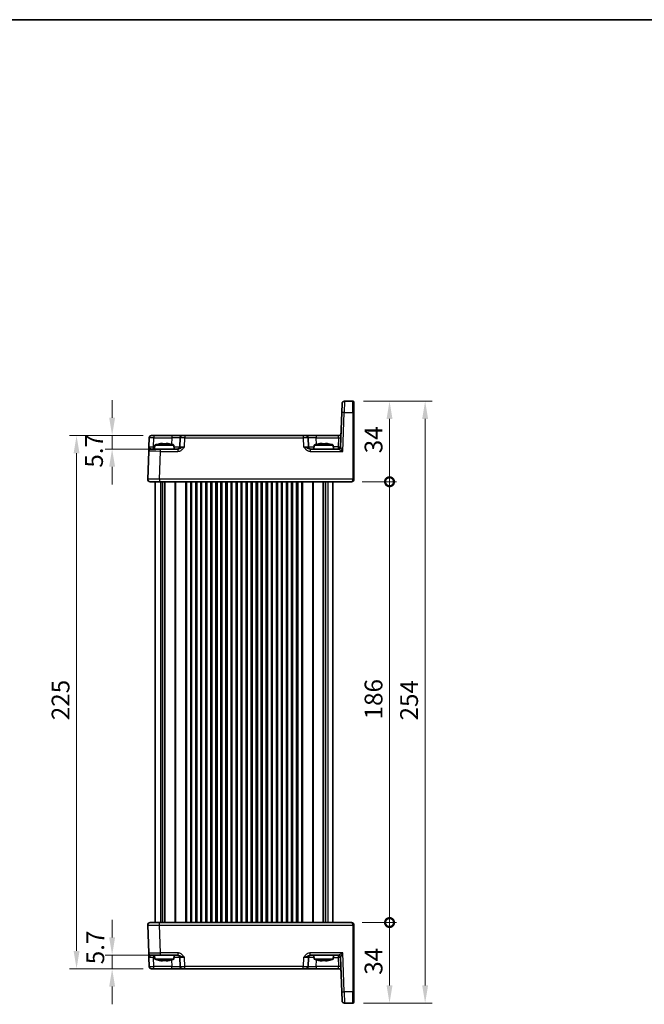
# Model space of a CAD drawing. Units: millimetres. Extents: x 36 to 4367, y 20 to 863.
# Drawn here: x 1646 to 1909, y 448 to 863 of the extents above; entities that cross this region are included whole.
import ezdxf

# ---------------------------------------------------------------- set-up
doc = ezdxf.new("R2010")
doc.units = ezdxf.units.MM
doc.header["$LTSCALE"] = 2.5
doc.layers.get('Defpoints').update_dxf_attribs({"lineweight": 25})
for name, color, linetype, lineweight in [('Border (ISO)', 7, 'Continuous', 35), ('Dimension (ISO)', 7, 'Continuous', 18), ('Dimension (ISO) @ 1', 7, 'Continuous', 18), ('Visible (ISO)', 7, 'Continuous', 35), ('Visible Narrow (ISO)', 7, 'Continuous', 25)]:
    doc.layers.add(name, color=color, linetype=linetype, lineweight=lineweight)
doc.styles.add('Note Text (TK)', font='txt')
doc.dimstyles.new('Default - Method 1b (TK)', dxfattribs={"dimscale": 2.5, "dimtxt": 2.5, "dimasz": 2.5, "dimexe": 1, "dimexo": 1.5, "dimgap": 1, "dimtad": 1, "dimtoh": 1, "dimrnd": 1e-08, "dimdsep": 46, "dimtxsty": 'Note Text (TK)', "dimcen": 0.09, "dimdle": 5, "dimclrd": 100, "dimclre": 100, "dimclrt": 7, "dimadec": 1, "dimazin": 1, "dimtfac": 1, "dimtmove": 0, "dimatfit": 3, "dimfxl": 1, "dimtolj": 1, "dimlwd": -1, "dimlwe": -1, "dimarcsym": 0})

# ---------------------------------------------------------------- blocks, each defined once
blk = doc.blocks.new('図面枠 tk図枠')
at = {"layer": 'Border (ISO)'}
blk.add_line((14.5, 289), (405.5, 289), dxfattribs=at)
blk = doc.blocks.new('*D33')
at = {"layer": 'Defpoints', "color": 0}
for p in [(1702.17, 687.52), (1684.56, 681.82), (1704.97, 681.82)]:
    blk.add_point(p, dxfattribs=at)
at = {"layer": 'Dimension (ISO)', "color": 100}
for p, q in [((1684.56, 695.02), (1684.56, 702.52)), ((1697.67, 687.52), (1681.56, 687.52)), ((1684.56, 687.52), (1684.56, 681.82)), ((1700.47, 681.82), (1681.56, 681.82)), ((1684.56, 674.32), (1684.56, 666.82))]:
    blk.add_line(p, q, dxfattribs=at)
for points in [[(1683.31, 695.02), (1685.81, 695.02), (1684.56, 687.52)], [(1683.31, 674.32), (1685.81, 674.32), (1684.56, 681.82)]]:
    blk.add_solid(points, dxfattribs=at)
at = {"layer": 'Dimension (ISO)', "color": 7, "insert": (1676.93, 673.97), "char_height": 7.5, "attachment_point": 4, "rotation": 90, "style": 'Note Text (TK)'}
blk.add_mtext('\\A1;5.7', dxfattribs=at)
blk = doc.blocks.new('*D34')
at = {"layer": 'Defpoints', "color": 0}
for p in [(1684.56, 468.22), (1704.97, 468.22), (1702.17, 462.52)]:
    blk.add_point(p, dxfattribs=at)
at = {"layer": 'Dimension (ISO)', "color": 100}
for p, q in [((1684.56, 475.72), (1684.56, 483.22)), ((1700.47, 468.22), (1681.56, 468.22)), ((1684.56, 462.52), (1684.56, 468.22)), ((1697.67, 462.52), (1681.56, 462.52)), ((1684.56, 455.02), (1684.56, 447.52))]:
    blk.add_line(p, q, dxfattribs=at)
for points in [[(1683.31, 475.72), (1685.81, 475.72), (1684.56, 468.22)], [(1683.31, 455.02), (1685.81, 455.02), (1684.56, 462.52)]]:
    blk.add_solid(points, dxfattribs=at)
at = {"layer": 'Dimension (ISO)', "color": 7, "insert": (1677.46, 464.41), "char_height": 7.5, "attachment_point": 4, "rotation": 90, "style": 'Note Text (TK)'}
blk.add_mtext('\\A1;5.7', dxfattribs=at)
blk = doc.blocks.new('*D17')
at = {"layer": 'Defpoints', "color": 0}
for p in [(1669.56, 687.52), (1702.17, 687.52), (1702.17, 462.52)]:
    blk.add_point(p, dxfattribs=at)
at = {"layer": 'Dimension (ISO)', "color": 100}
for p, q in [((1697.67, 687.52), (1666.56, 687.52)), ((1669.56, 470.02), (1669.56, 680.02)), ((1697.67, 462.52), (1666.56, 462.52))]:
    blk.add_line(p, q, dxfattribs=at)
for points in [[(1668.31, 680.02), (1670.81, 680.02), (1669.56, 687.52)], [(1668.31, 470.02), (1670.81, 470.02), (1669.56, 462.52)]]:
    blk.add_solid(points, dxfattribs=at)
at = {"layer": 'Dimension (ISO)', "color": 7, "insert": (1662.81, 567.39), "char_height": 7.5, "attachment_point": 4, "rotation": 90, "style": 'Note Text (TK)'}
blk.add_mtext('\\A1;225', dxfattribs=at)
blk = doc.blocks.new('_DotSmall')
at = {"color": 0, "linetype": 'ByBlock', "const_width": 0.5}
blk.add_lwpolyline([(-0.0625, 0, 1), (0.0625, 0, 1)], format="xyb", close=True, dxfattribs=at)
blk = doc.blocks.new('*D18')
at = {"layer": 'Defpoints', "color": 0}
for p in [(1785.53, 482.02), (1801.53, 482.02), (1786.03, 448.02)]:
    blk.add_point(p, dxfattribs=at)
at = {"layer": 'Dimension (ISO)', "color": 100}
for p, q in [((1790.03, 482.02), (1804.53, 482.02)), ((1801.53, 455.52), (1801.53, 482.02)), ((1790.53, 448.02), (1804.53, 448.02))]:
    blk.add_line(p, q, dxfattribs=at)
blk.add_solid([(1800.28, 455.52), (1802.78, 455.52), (1801.53, 448.02)], dxfattribs=at)
at = {"layer": 'Dimension (ISO)', "color": 100, "xscale": 7.5, "yscale": 7.5, "zscale": 7.5, "rotation": 90}
blk.add_blockref('_DotSmall', (1801.53, 482.02), dxfattribs=at)
at = {"layer": 'Dimension (ISO)', "color": 7, "insert": (1794.78, 459.98), "char_height": 7.5, "attachment_point": 4, "rotation": 90, "style": 'Note Text (TK)'}
blk.add_mtext('\\A1;34', dxfattribs=at)
blk = doc.blocks.new('*D19')
at = {"layer": 'Defpoints', "color": 0}
for p in [(1786.03, 702.02), (1801.53, 702.02), (1785.53, 668.02)]:
    blk.add_point(p, dxfattribs=at)
at = {"layer": 'Dimension (ISO)', "color": 100}
for p, q in [((1790.53, 702.02), (1804.53, 702.02)), ((1801.53, 668.02), (1801.53, 694.52)), ((1790.03, 668.02), (1804.53, 668.02))]:
    blk.add_line(p, q, dxfattribs=at)
blk.add_solid([(1800.28, 694.52), (1802.78, 694.52), (1801.53, 702.02)], dxfattribs=at)
at = {"layer": 'Dimension (ISO)', "color": 100, "xscale": 7.5, "yscale": 7.5, "zscale": 7.5, "rotation": 270}
blk.add_blockref('_DotSmall', (1801.53, 668.02), dxfattribs=at)
at = {"layer": 'Dimension (ISO)', "color": 7, "insert": (1794.78, 680.04), "char_height": 7.5, "attachment_point": 4, "rotation": 90, "style": 'Note Text (TK)'}
blk.add_mtext('\\A1;34', dxfattribs=at)
blk = doc.blocks.new('*D20')
at = {"layer": 'Defpoints', "color": 0}
for p in [(1785.53, 668.02), (1801.53, 668.02), (1785.53, 482.02)]:
    blk.add_point(p, dxfattribs=at)
at = {"layer": 'Dimension (ISO)', "color": 100}
for p, q in [((1790.03, 668.02), (1804.53, 668.02)), ((1801.53, 482.02), (1801.53, 668.02)), ((1790.03, 482.02), (1804.53, 482.02))]:
    blk.add_line(p, q, dxfattribs=at)
at = {"layer": 'Dimension (ISO)', "color": 100, "xscale": 7.5, "yscale": 7.5, "zscale": 7.5}
for p, rotation in [((1801.53, 668.02), 90), ((1801.53, 482.02), 270)]:
    blk.add_blockref('_DotSmall', p, dxfattribs=dict(at, rotation=rotation))
at = {"layer": 'Dimension (ISO)', "color": 7, "insert": (1794.78, 567.74), "char_height": 7.5, "attachment_point": 4, "rotation": 90, "style": 'Note Text (TK)'}
blk.add_mtext('\\A1;186', dxfattribs=at)
blk = doc.blocks.new('*D21')
at = {"layer": 'Defpoints', "color": 0}
for p in [(1786.03, 702.02), (1786.03, 448.02), (1816.53, 448.02)]:
    blk.add_point(p, dxfattribs=at)
at = {"layer": 'Dimension (ISO)', "color": 100}
for p, q in [((1790.53, 702.02), (1819.53, 702.02)), ((1816.53, 694.52), (1816.53, 455.52)), ((1790.53, 448.02), (1819.53, 448.02))]:
    blk.add_line(p, q, dxfattribs=at)
for points in [[(1815.28, 694.52), (1817.78, 694.52), (1816.53, 702.02)], [(1815.28, 455.52), (1817.78, 455.52), (1816.53, 448.02)]]:
    blk.add_solid(points, dxfattribs=at)
at = {"layer": 'Dimension (ISO)', "color": 7, "insert": (1809.78, 567.29), "char_height": 7.5, "attachment_point": 4, "rotation": 90, "style": 'Note Text (TK)'}
blk.add_mtext('\\A1;254', dxfattribs=at)

msp = doc.modelspace()

# ---------------------------------------------------------------- linework, layer by layer
at = {"layer": 'Visible (ISO)'}
for p, q in [((1781.3644, 697.1954), (1781.4992, 701.0558)), ((1786.0275, 702.0209), (1782.4986, 702.0209)), ((1786.5275, 701.5209), (1786.5275, 697.1779)), ((1781.3644, 697.1954), (1780.8612, 682.786)), ((1786.5275, 669.0383), (1786.5275, 697.1779)), ((1700.1748, 686.5558), (1700.0431, 682.786)), ((1701.1741, 687.5209), (1702.1735, 687.5209)), ((1709.695, 687.5209), (1702.1735, 687.5209)), ((1714.1922, 687.5209), (1709.695, 687.5209)), ((1713.1928, 686.5558), (1713.0612, 682.786)), ((1714.1922, 687.5209), (1715.1916, 687.5209)), ((1765.1634, 687.5209), (1715.1916, 687.5209)), ((1765.1634, 687.5209), (1766.1628, 687.5209)), ((1770.66, 687.5209), (1766.1628, 687.5209)), ((1767.2938, 682.786), (1767.1622, 686.5558)), ((1780.0609, 687.5209), (1770.66, 687.5209)), ((1700.9751, 681.8209), (1704.9727, 681.8209)), ((1702.5762, 683.5209), (1702.4275, 681.8209)), ((1710.5788, 683.5209), (1702.5762, 683.5209)), ((1712.2579, 681.8209), (1704.9727, 681.8209)), ((1705.1857, 684.1295), (1705.8608, 684.1295)), ((1707.2942, 684.1295), (1707.9693, 684.1295)), ((1710.5788, 683.5209), (1710.7275, 681.8209)), ((1768.0971, 681.8209), (1779.8629, 681.8209)), ((1769.7762, 683.5209), (1769.6275, 681.8209)), ((1777.7788, 683.5209), (1769.7762, 683.5209)), ((1772.3857, 684.1295), (1773.0608, 684.1295)), ((1774.4942, 684.1295), (1775.1693, 684.1295)), ((1777.7788, 683.5209), (1777.9275, 681.8209)), ((1699.9757, 680.8558), (1699.5636, 669.0558)), ((1786.5275, 669.0383), (1786.5275, 669.0209)), ((1704.5606, 668.0209), (1700.563, 668.0209)), ((1702.6775, 668.0209), (1702.6775, 482.0209)), ((1704.5606, 668.0209), (1785.5275, 668.0209)), ((1705.8685, 668.0209), (1705.8685, 482.0209)), ((1706.7865, 668.0209), (1706.7865, 482.0209)), ((1718.0525, 668.0209), (1718.0525, 482.0209)), ((1719.8025, 668.0209), (1719.8025, 482.0209)), ((1722.3025, 668.0209), (1722.3025, 482.0209)), ((1724.0525, 668.0209), (1724.0525, 482.0209)), ((1726.5525, 668.0209), (1726.5525, 482.0209)), ((1728.3025, 668.0209), (1728.3025, 482.0209)), ((1730.8025, 668.0209), (1730.8025, 482.0209)), ((1732.5525, 668.0209), (1732.5525, 482.0209)), ((1735.0525, 668.0209), (1735.0525, 482.0209)), ((1736.8025, 668.0209), (1736.8025, 482.0209)), ((1739.3025, 668.0209), (1739.3025, 482.0209)), ((1741.0525, 668.0209), (1741.0525, 482.0209)), ((1743.5525, 668.0209), (1743.5525, 482.0209)), ((1745.3025, 668.0209), (1745.3025, 482.0209)), ((1747.8025, 668.0209), (1747.8025, 482.0209)), ((1749.5525, 668.0209), (1749.5525, 482.0209)), ((1752.0525, 668.0209), (1752.0525, 482.0209)), ((1753.8025, 668.0209), (1753.8025, 482.0209)), ((1756.3025, 668.0209), (1756.3025, 482.0209)), ((1758.0525, 668.0209), (1758.0525, 482.0209)), ((1760.5525, 668.0209), (1760.5525, 482.0209)), ((1762.3025, 668.0209), (1762.3025, 482.0209)), ((1773.5685, 668.0209), (1773.5685, 482.0209)), ((1774.4865, 668.0209), (1774.4865, 482.0209)), ((1777.6775, 668.0209), (1777.6775, 482.0209)), ((1700.563, 482.0209), (1704.5606, 482.0209)), ((1785.5275, 482.0209), (1704.5606, 482.0209)), ((1699.5636, 480.986), (1699.9757, 469.186)), ((1786.5275, 481.0209), (1786.5275, 481.0034)), ((1786.5275, 452.8638), (1786.5275, 481.0034)), ((1700.0431, 467.2558), (1700.1748, 463.486)), ((1704.9727, 468.2209), (1700.9751, 468.2209)), ((1702.5762, 466.5209), (1702.4275, 468.2209)), ((1702.5762, 466.5209), (1710.5788, 466.5209)), ((1704.9727, 468.2209), (1712.2579, 468.2209)), ((1705.8608, 465.9123), (1705.1857, 465.9123)), ((1707.9693, 465.9123), (1707.2942, 465.9123)), ((1710.5788, 466.5209), (1710.7275, 468.2209)), ((1713.0612, 467.2558), (1713.1928, 463.486)), ((1767.1622, 463.486), (1767.2938, 467.2558)), ((1768.0971, 468.2209), (1779.8629, 468.2209)), ((1769.7762, 466.5209), (1769.6275, 468.2209)), ((1769.7762, 466.5209), (1777.7788, 466.5209)), ((1773.0608, 465.9123), (1772.3857, 465.9123)), ((1775.1693, 465.9123), (1774.4942, 465.9123)), ((1777.7788, 466.5209), (1777.9275, 468.2209)), ((1780.8612, 467.2558), (1781.3644, 452.8464)), ((1702.1735, 462.5209), (1701.1741, 462.5209)), ((1702.1735, 462.5209), (1709.695, 462.5209)), ((1709.695, 462.5209), (1714.1922, 462.5209)), ((1715.1916, 462.5209), (1714.1922, 462.5209)), ((1715.1916, 462.5209), (1765.1634, 462.5209)), ((1766.1628, 462.5209), (1765.1634, 462.5209)), ((1766.1628, 462.5209), (1770.66, 462.5209)), ((1770.66, 462.5209), (1780.0609, 462.5209)), ((1781.4992, 448.986), (1781.3644, 452.8464)), ((1786.5275, 452.8638), (1786.5275, 448.5209)), ((1782.4986, 448.0209), (1786.0275, 448.0209))]:
    msp.add_line(p, q, dxfattribs=at)
for centre, radius, start, end in [((1782.4986, 701.0209), 1, 90, 178), ((1786.0275, 701.5209), 0.5, 0, 90), ((1701.1741, 686.5209), 1, 90, 178), ((1714.1922, 686.5209), 1, 90, 178), ((1766.1628, 686.5209), 1, 2, 90), ((1780.0609, 688.5209), 1, 270, 358), ((1700.9751, 680.8209), 1, 90, 178), ((1707.8067, 667.7665), 16.6, 101.292643, 108.36625), ((1705.3483, 667.7665), 16.6, 71.63375, 78.707357), ((1712.0618, 682.8209), 1, 270, 358), ((1768.2932, 682.8209), 1, 182, 270), ((1775.0067, 667.7665), 16.6, 101.292643, 108.36625), ((1772.5483, 667.7665), 16.6, 71.63375, 78.707357), ((1779.8618, 682.8209), 1, 270.06506, 358), ((1700.563, 669.0209), 1, 178, 270), ((1785.5275, 669.0209), 1, 270, 0), ((1700.563, 481.0209), 1, 90, 182), ((1785.5275, 481.0209), 1, 0, 90), ((1700.9751, 469.2209), 1, 182, 270), ((1707.8067, 482.2753), 16.6, 251.63375, 258.707357), ((1705.3483, 482.2753), 16.6, 281.292643, 288.36625), ((1712.0618, 467.2209), 1, 2, 90), ((1768.2932, 467.2209), 1, 90, 178), ((1775.0067, 482.2753), 16.6, 251.63375, 258.707357), ((1772.5483, 482.2753), 16.6, 281.292643, 288.36625), ((1779.8618, 467.2209), 1, 2, 89.93494), ((1701.1741, 463.5209), 1, 182, 270), ((1714.1922, 463.5209), 1, 182, 270), ((1766.1628, 463.5209), 1, 270, 358), ((1780.0609, 461.5209), 1, 2, 90), ((1782.4986, 449.0209), 1, 182, 270), ((1786.0275, 448.5209), 0.5, 270, 0)]:
    msp.add_arc(centre, radius, start, end, dxfattribs=at)
for points, knots in [([(1700.0431, 682.786), (1700.0312, 682.4448), (1700.0192, 682.1018), (1699.9993, 681.5328), (1699.9911, 681.2953), (1699.9815, 681.0209), (1699.9787, 680.9425), (1699.9762, 680.8701), (1699.9757, 680.8558), (1699.9757, 680.8558)], [-0.000638849, -0.000638849, -0.000638849, -0.000638849, 0.124881106, 0.124881106, 0.238025854, 0.238025854, 0.308741321, 0.308741321, 0.352938488, 0.352938488, 0.352938488, 0.352938488]), ([(1705.1857, 684.1295), (1705.1347, 684.1218), (1705.0836, 684.1137), (1704.8778, 684.0802), (1704.7224, 684.0524), (1704.5668, 684.0221)], [4.8174915459, 4.8174915459, 4.8174915459, 4.8174915459, 4.8321692807, 4.8321692807, 4.8765667973, 4.8765667973, 4.8765667973, 4.8765667973]), ([(1705.8608, 684.0221), (1705.8608, 684.0524), (1705.8608, 684.0802), (1705.8608, 684.1137), (1705.8608, 684.1218), (1705.8608, 684.1295)], [4.4863158772, 4.4863158772, 4.4863158772, 4.4863158772, 4.5307133937, 4.5307133937, 4.5453911286, 4.5453911286, 4.5453911286, 4.5453911286]), ([(1707.2942, 684.0221), (1707.0474, 684.0378), (1706.8038, 684.0451), (1706.3512, 684.0451), (1706.1076, 684.0378), (1705.8608, 684.0221)], [4.331071921, 4.331071921, 4.331071921, 4.331071921, 4.398975087, 4.398975087, 4.466878254, 4.466878254, 4.466878254, 4.466878254]), ([(1707.2942, 684.1295), (1707.2942, 684.1218), (1707.2942, 684.1137), (1707.2942, 684.0802), (1707.2942, 684.0524), (1707.2942, 684.0221)], [4.8174915459, 4.8174915459, 4.8174915459, 4.8174915459, 4.8321692807, 4.8321692807, 4.8765667973, 4.8765667973, 4.8765667973, 4.8765667973]), ([(1708.5882, 684.0221), (1708.4326, 684.0524), (1708.2772, 684.0802), (1708.0714, 684.1137), (1708.0203, 684.1218), (1707.9693, 684.1295)], [4.4863158772, 4.4863158772, 4.4863158772, 4.4863158772, 4.5307133937, 4.5307133937, 4.5453911286, 4.5453911286, 4.5453911286, 4.5453911286]), ([(1772.3857, 684.1295), (1772.3347, 684.1218), (1772.2836, 684.1137), (1772.0778, 684.0802), (1771.9224, 684.0524), (1771.7668, 684.0221)], [4.8174915459, 4.8174915459, 4.8174915459, 4.8174915459, 4.8321692807, 4.8321692807, 4.8765667973, 4.8765667973, 4.8765667973, 4.8765667973]), ([(1773.0608, 684.0221), (1773.0608, 684.0524), (1773.0608, 684.0802), (1773.0608, 684.1137), (1773.0608, 684.1218), (1773.0608, 684.1295)], [4.4863158772, 4.4863158772, 4.4863158772, 4.4863158772, 4.5307133937, 4.5307133937, 4.5453911286, 4.5453911286, 4.5453911286, 4.5453911286]), ([(1774.4942, 684.0221), (1774.2474, 684.0378), (1774.0038, 684.0451), (1773.5512, 684.0451), (1773.3076, 684.0378), (1773.0608, 684.0221)], [4.331071921, 4.331071921, 4.331071921, 4.331071921, 4.398975087, 4.398975087, 4.466878254, 4.466878254, 4.466878254, 4.466878254]), ([(1774.4942, 684.1295), (1774.4942, 684.1218), (1774.4942, 684.1137), (1774.4942, 684.0802), (1774.4942, 684.0524), (1774.4942, 684.0221)], [4.8174915459, 4.8174915459, 4.8174915459, 4.8174915459, 4.8321692807, 4.8321692807, 4.8765667973, 4.8765667973, 4.8765667973, 4.8765667973]), ([(1775.7882, 684.0221), (1775.6326, 684.0524), (1775.4772, 684.0802), (1775.2714, 684.1137), (1775.2203, 684.1218), (1775.1693, 684.1295)], [4.4863158772, 4.4863158772, 4.4863158772, 4.4863158772, 4.5307133937, 4.5307133937, 4.5453911286, 4.5453911286, 4.5453911286, 4.5453911286]), ([(1699.9757, 469.186), (1699.9757, 469.186), (1699.9762, 469.1717), (1699.9787, 469.0993), (1699.9815, 469.0209), (1699.9911, 468.7464), (1699.9993, 468.509), (1700.0192, 467.94), (1700.0312, 467.597), (1700.0431, 467.2558)], [0, 0, 0, 0, 0.044197167, 0.044197167, 0.114912634, 0.114912634, 0.228057381, 0.228057381, 0.353577336, 0.353577336, 0.353577336, 0.353577336]), ([(1704.5668, 466.0197), (1704.7224, 465.9894), (1704.8778, 465.9616), (1705.0836, 465.928), (1705.1347, 465.92), (1705.1857, 465.9123)], [4.4863158772, 4.4863158772, 4.4863158772, 4.4863158772, 4.5307133937, 4.5307133937, 4.5453911286, 4.5453911286, 4.5453911286, 4.5453911286]), ([(1705.8608, 465.9123), (1705.8608, 465.92), (1705.8608, 465.928), (1705.8608, 465.9616), (1705.8608, 465.9894), (1705.8608, 466.0197)], [4.8174915459, 4.8174915459, 4.8174915459, 4.8174915459, 4.8321692807, 4.8321692807, 4.8765667973, 4.8765667973, 4.8765667973, 4.8765667973]), ([(1705.8608, 466.0197), (1706.1076, 466.004), (1706.3512, 465.9967), (1706.8038, 465.9967), (1707.0474, 466.004), (1707.2942, 466.0197)], [4.331071921, 4.331071921, 4.331071921, 4.331071921, 4.398975087, 4.398975087, 4.466878254, 4.466878254, 4.466878254, 4.466878254]), ([(1707.2942, 466.0197), (1707.2942, 465.9894), (1707.2942, 465.9616), (1707.2942, 465.928), (1707.2942, 465.92), (1707.2942, 465.9123)], [4.4863158772, 4.4863158772, 4.4863158772, 4.4863158772, 4.5307133937, 4.5307133937, 4.5453911286, 4.5453911286, 4.5453911286, 4.5453911286]), ([(1707.9693, 465.9123), (1708.0203, 465.92), (1708.0714, 465.928), (1708.2772, 465.9616), (1708.4326, 465.9894), (1708.5882, 466.0197)], [4.8174915459, 4.8174915459, 4.8174915459, 4.8174915459, 4.8321692807, 4.8321692807, 4.8765667973, 4.8765667973, 4.8765667973, 4.8765667973]), ([(1771.7668, 466.0197), (1771.9224, 465.9894), (1772.0778, 465.9616), (1772.2836, 465.928), (1772.3347, 465.92), (1772.3857, 465.9123)], [4.4863158772, 4.4863158772, 4.4863158772, 4.4863158772, 4.5307133937, 4.5307133937, 4.5453911286, 4.5453911286, 4.5453911286, 4.5453911286]), ([(1773.0608, 465.9123), (1773.0608, 465.92), (1773.0608, 465.928), (1773.0608, 465.9616), (1773.0608, 465.9894), (1773.0608, 466.0197)], [4.8174915459, 4.8174915459, 4.8174915459, 4.8174915459, 4.8321692807, 4.8321692807, 4.8765667973, 4.8765667973, 4.8765667973, 4.8765667973]), ([(1773.0608, 466.0197), (1773.3076, 466.004), (1773.5512, 465.9967), (1774.0038, 465.9967), (1774.2474, 466.004), (1774.4942, 466.0197)], [4.331071921, 4.331071921, 4.331071921, 4.331071921, 4.398975087, 4.398975087, 4.466878254, 4.466878254, 4.466878254, 4.466878254]), ([(1774.4942, 466.0197), (1774.4942, 465.9894), (1774.4942, 465.9616), (1774.4942, 465.928), (1774.4942, 465.92), (1774.4942, 465.9123)], [4.4863158772, 4.4863158772, 4.4863158772, 4.4863158772, 4.5307133937, 4.5307133937, 4.5453911286, 4.5453911286, 4.5453911286, 4.5453911286]), ([(1775.1693, 465.9123), (1775.2203, 465.92), (1775.2714, 465.928), (1775.4772, 465.9616), (1775.6326, 465.9894), (1775.7882, 466.0197)], [4.8174915459, 4.8174915459, 4.8174915459, 4.8174915459, 4.8321692807, 4.8321692807, 4.8765667973, 4.8765667973, 4.8765667973, 4.8765667973])]:
    msp.add_open_spline(points, degree=3, knots=knots, dxfattribs=at)
for points in [[(1704.5668, 684.0221), (1704.5595, 684.0378), (1704.5561, 684.0451), (1704.5561, 684.0451)], [(1708.5989, 684.0451), (1708.5989, 684.0451), (1708.5955, 684.0378), (1708.5882, 684.0221)], [(1771.7668, 684.0221), (1771.7595, 684.0378), (1771.7561, 684.0451), (1771.7561, 684.0451)], [(1775.7989, 684.0451), (1775.7989, 684.0451), (1775.7955, 684.0378), (1775.7882, 684.0221)], [(1704.5561, 465.9967), (1704.5561, 465.9967), (1704.5595, 466.004), (1704.5668, 466.0197)], [(1708.5882, 466.0197), (1708.5955, 466.004), (1708.5989, 465.9967), (1708.5989, 465.9967)], [(1771.7561, 465.9967), (1771.7561, 465.9967), (1771.7595, 466.004), (1771.7668, 466.0197)], [(1775.7882, 466.0197), (1775.7955, 466.004), (1775.7989, 465.9967), (1775.7989, 465.9967)]]:
    msp.add_open_spline(points, degree=3, dxfattribs=at)
at = {"layer": 'Visible Narrow (ISO)'}
for p, q in [((1782.4986, 702.0209), (1782.3638, 697.1954)), ((1786.0275, 697.1954), (1786.0275, 702.0209)), ((1781.7932, 680.8558), (1782.3638, 697.1954)), ((1782.3638, 697.1954), (1786.0275, 697.1954)), ((1786.0275, 697.1954), (1786.0275, 669.0558)), ((1702.0419, 682.786), (1702.1735, 686.5558)), ((1702.1735, 687.5209), (1702.1735, 686.5558)), ((1702.1735, 686.5558), (1709.695, 686.5558)), ((1709.695, 686.5558), (1709.5992, 683.813)), ((1709.695, 687.5209), (1709.695, 686.5558)), ((1715.06, 682.786), (1715.1916, 686.5558)), ((1715.1916, 687.5209), (1715.1916, 686.5558)), ((1715.1916, 686.5558), (1765.1634, 686.5558)), ((1765.1634, 687.5209), (1765.1634, 686.5558)), ((1765.1634, 686.5558), (1765.295, 682.786)), ((1770.66, 687.5209), (1770.66, 686.5558)), ((1770.7558, 683.813), (1770.66, 686.5558)), ((1770.66, 686.5558), (1779.9935, 686.5558)), ((1779.9935, 686.5558), (1779.8618, 682.786)), ((1779.9935, 686.5558), (1780.0609, 687.5209)), ((1702.5119, 682.786), (1702.0419, 682.786)), ((1702.0419, 681.8209), (1702.0419, 682.786)), ((1704.9727, 680.8558), (1704.9727, 681.8209)), ((1712.2579, 681.8209), (1712.2579, 680.8558)), ((1768.0971, 681.8209), (1768.0971, 680.8558)), ((1779.8618, 682.786), (1777.8431, 682.786)), ((1779.8618, 682.786), (1779.8618, 681.8209)), ((1704.5606, 669.0558), (1704.9727, 680.8558)), ((1704.9727, 680.8558), (1712.2579, 680.8558)), ((1768.0971, 680.8558), (1781.7932, 680.8558)), ((1704.5606, 669.0558), (1704.5606, 668.0209)), ((1786.0275, 669.0558), (1704.5606, 669.0558)), ((1786.0275, 669.0209), (1786.0275, 669.0558)), ((1786.0275, 669.0209), (1786.5275, 669.0209)), ((1704.896, 668.0209), (1704.896, 482.0209)), ((1710.9704, 668.0209), (1710.9704, 482.0209)), ((1711.3239, 668.0209), (1711.3239, 482.0209)), ((1715.5311, 668.0209), (1715.5311, 482.0209)), ((1715.8846, 668.0209), (1715.8846, 482.0209)), ((1717.5525, 668.0209), (1717.5525, 482.0209)), ((1720.3025, 668.0209), (1720.3025, 482.0209)), ((1721.8025, 668.0209), (1721.8025, 482.0209)), ((1724.5525, 668.0209), (1724.5525, 482.0209)), ((1726.0525, 668.0209), (1726.0525, 482.0209)), ((1728.8025, 668.0209), (1728.8025, 482.0209)), ((1730.3025, 668.0209), (1730.3025, 482.0209)), ((1733.0525, 668.0209), (1733.0525, 482.0209)), ((1734.5525, 668.0209), (1734.5525, 482.0209)), ((1737.3025, 668.0209), (1737.3025, 482.0209)), ((1738.8025, 668.0209), (1738.8025, 482.0209)), ((1741.5525, 668.0209), (1741.5525, 482.0209)), ((1743.0525, 668.0209), (1743.0525, 482.0209)), ((1745.8025, 668.0209), (1745.8025, 482.0209)), ((1747.3025, 668.0209), (1747.3025, 482.0209)), ((1750.0525, 668.0209), (1750.0525, 482.0209)), ((1751.5525, 668.0209), (1751.5525, 482.0209)), ((1754.3025, 668.0209), (1754.3025, 482.0209)), ((1755.8025, 668.0209), (1755.8025, 482.0209)), ((1758.5525, 668.0209), (1758.5525, 482.0209)), ((1760.0525, 668.0209), (1760.0525, 482.0209)), ((1762.8025, 668.0209), (1762.8025, 482.0209)), ((1764.4704, 668.0209), (1764.4704, 482.0209)), ((1764.8239, 668.0209), (1764.8239, 482.0209)), ((1769.0311, 668.0209), (1769.0311, 482.0209)), ((1769.3846, 668.0209), (1769.3846, 482.0209)), ((1775.459, 668.0209), (1775.459, 482.0209)), ((1704.5606, 480.986), (1704.5606, 482.0209)), ((1704.5606, 480.986), (1786.0275, 480.986)), ((1704.9727, 469.186), (1704.5606, 480.986)), ((1786.5275, 481.0209), (1786.0275, 481.0209)), ((1786.0275, 480.986), (1786.0275, 481.0209)), ((1786.0275, 480.986), (1786.0275, 452.8464)), ((1702.0419, 468.2209), (1702.0419, 467.2558)), ((1702.1735, 463.486), (1702.0419, 467.2558)), ((1702.0419, 467.2558), (1702.5119, 467.2558)), ((1712.2579, 469.186), (1704.9727, 469.186)), ((1704.9727, 468.2209), (1704.9727, 469.186)), ((1709.5992, 466.2288), (1709.695, 463.486)), ((1712.2579, 469.186), (1712.2579, 468.2209)), ((1715.1916, 463.486), (1715.06, 467.2558)), ((1765.295, 467.2558), (1765.1634, 463.486)), ((1781.7932, 469.186), (1768.0971, 469.186)), ((1768.0971, 468.2209), (1768.0971, 469.186)), ((1770.66, 463.486), (1770.7558, 466.2288)), ((1777.8431, 467.2558), (1779.8618, 467.2558)), ((1779.8618, 468.2209), (1779.8618, 467.2558)), ((1779.8618, 467.2558), (1779.9935, 463.486)), ((1782.3638, 452.8464), (1781.7932, 469.186)), ((1702.1735, 462.5209), (1702.1735, 463.486)), ((1709.695, 463.486), (1702.1735, 463.486)), ((1709.695, 462.5209), (1709.695, 463.486)), ((1715.1916, 462.5209), (1715.1916, 463.486)), ((1765.1634, 463.486), (1715.1916, 463.486)), ((1765.1634, 462.5209), (1765.1634, 463.486)), ((1770.66, 463.486), (1770.66, 462.5209)), ((1779.9935, 463.486), (1770.66, 463.486)), ((1780.0609, 462.5209), (1779.9935, 463.486)), ((1782.3638, 452.8464), (1782.4986, 448.0209)), ((1786.0275, 452.8464), (1782.3638, 452.8464)), ((1786.0275, 448.0209), (1786.0275, 452.8464))]:
    msp.add_line(p, q, dxfattribs=at)
for centre, major_axis, ratio, start_param, end_param in [((1782.3638, 697.1605), (-0.9994, 0.0349), 0.03487826, 4.71360696, 6.28318531), ((1786.0275, 697.1779), (0.5, 0), 0.0348995, 0, 1.57079633), ((1702.1748, 686.5209), (2, -0.0349), 0.01743381, 1.57170981, 3.14128816), ((1709.6895, 686.5209), (3.5034, 0.0349), 0.00994517, 6.28273874, 7.8523171), ((1715.1928, 686.5209), (2, -0.0349), 0.01743381, 1.57170981, 3.14128816), ((1765.1622, 686.5209), (2, 0.0349), 0.01743381, 0.00030449, 1.56988285), ((1770.6655, 686.5209), (3.5034, -0.0349), 0.00994517, 1.57246087, 3.14203922), ((1779.9935, 686.5907), (0.9994, -0.0349), 0.03487826, 4.71360696, 6.28318531), ((1702.0455, 682.8209), (-2.0024, -0.0349), 0.0173914, 6.28227405, 7.8518524), ((1709.5603, 682.8209), (-3.5009, 0.0349), 0.00995902, 1.88557368, 3.14134422), ((1715.0636, 682.8209), (-2.0024, -0.0349), 0.0173914, 6.28227405, 7.8518524), ((1765.2914, 682.8209), (-2.0024, 0.0349), 0.0173914, 1.57292556, 3.14250391), ((1770.7947, 682.8209), (-3.5009, -0.0349), 0.00995902, 0.00024844, 1.25601898), ((1779.8618, 682.8209), (0.9994, -0.0349), 0.03487826, 4.71360696, 6.28318531), ((1779.8629, 682.8209), (0, -1), 0.99943255, 0, 1.53473475), ((1781.7932, 680.8209), (-1.9314, 0.9996), 0.0142524, 4.71976549, 6.25565523), ((1781.863, 682.8209), (-1.0018, -0.035), 0.03470875, 6.28075826, 6.31444687), ((1781.7932, 680.8209), (-0.9319, 1.9642), 0.00688165, 4.7268924, 6.26278214), ((1704.9775, 680.8209), (5.0018, -0.0349), 0.00697021, 1.57181957, 3.14139792), ((1704.5655, 669.0209), (-5.0018, 0.0349), 0.00697021, 4.71341222, 6.28299057), ((1785.5275, 669.0209), (0, -1), 0.5, 0, 1.57079633), ((1786.0275, 669.0383), (0.5, 0), 0.0348995, 0, 1.57079633), ((1785.5275, 481.0209), (0, -1), 0.5, 1.57079633, 3.14159265), ((1704.5655, 481.0209), (5.0018, 0.0349), 0.00697021, 3.14178738, 4.71136574), ((1786.0275, 481.0034), (0.5, 0), 0.0348995, 4.71238898, 6.28318531), ((1704.9775, 469.2209), (-5.0018, -0.0349), 0.00697021, 0.00019473, 1.56977309), ((1702.0455, 467.2209), (2.0024, -0.0349), 0.0173914, 1.57292556, 3.14250391), ((1709.5603, 467.2209), (3.5009, 0.0349), 0.00995902, 0.00024844, 1.25601898), ((1715.0636, 467.2209), (2.0024, -0.0349), 0.0173914, 1.57292556, 3.14250391), ((1765.2914, 467.2209), (2.0024, 0.0349), 0.0173914, 6.28227405, 7.8518524), ((1770.7947, 467.2209), (3.5009, -0.0349), 0.00995902, 1.88557368, 3.14134422), ((1779.8618, 467.2209), (0.9994, 0.0349), 0.03487826, 0, 1.56957835), ((1781.7932, 469.2209), (-1.9314, -0.9996), 0.0142524, 0.02753008, 1.56341982), ((1779.8629, 467.2209), (0, 1), 0.99943255, 4.74845055, 6.28318531), ((1781.863, 467.2209), (1.0018, -0.035), 0.03470875, 3.11033109, 3.1440197), ((1781.7932, 469.2209), (-0.9319, -1.9642), 0.00688165, 0.02040317, 1.55629291), ((1702.1748, 463.5209), (-2, -0.0349), 0.01743381, 0.00030449, 1.56988285), ((1709.6895, 463.5209), (-3.5034, 0.0349), 0.00994517, 1.57246087, 3.14203922), ((1715.1928, 463.5209), (-2, -0.0349), 0.01743381, 0.00030449, 1.56988285), ((1765.1622, 463.5209), (-2, 0.0349), 0.01743381, 1.57170981, 3.14128816), ((1770.6655, 463.5209), (-3.5034, -0.0349), 0.00994517, 6.28273874, 7.8523171), ((1779.9935, 463.4511), (0.9994, 0.0349), 0.03487826, 0, 1.56957835), ((1782.3638, 452.8813), (-0.9994, -0.0349), 0.03487826, 0, 1.56957835), ((1786.0275, 452.8638), (0.5, 0), 0.0348995, 4.71238898, 6.28318531)]:
    msp.add_ellipse(centre, major_axis=major_axis, ratio=ratio, start_param=start_param, end_param=end_param, dxfattribs=at)
for points, knots in [([(1700.9751, 681.8209), (1700.9506, 681.8209), (1700.9233, 681.8281), (1700.8434, 681.8643), (1700.7861, 681.9034), (1700.6097, 682.0407), (1700.4694, 682.1594), (1700.1778, 682.4439), (1700.0371, 682.6154), (1700.0431, 682.786)], [-0.352938488, -0.352938488, -0.352938488, -0.352938488, -0.308741321, -0.308741321, -0.238025854, -0.238025854, -0.124881106, -0.124881106, 0.000638849, 0.000638849, 0.000638849, 0.000638849]), ([(1712.2579, 680.8558), (1712.4052, 680.8558), (1712.5536, 680.8701), (1712.933, 680.9425), (1713.1577, 681.0209), (1713.7088, 681.2953), (1714.0107, 681.5328), (1714.5673, 682.1018), (1714.8181, 682.4448), (1715.06, 682.786)], [0, 0, 0, 0, 0.044197167, 0.044197167, 0.114912634, 0.114912634, 0.228057382, 0.228057382, 0.353577336, 0.353577336, 0.353577336, 0.353577336]), ([(1715.06, 682.786), (1714.5771, 682.6154), (1714.1155, 682.4439), (1713.4403, 682.1594), (1713.183, 682.0407), (1712.7942, 681.9034), (1712.6525, 681.8643), (1712.4262, 681.8281), (1712.3408, 681.8209), (1712.2579, 681.8209)], [-0.353577336, -0.353577336, -0.353577336, -0.353577336, -0.228057382, -0.228057382, -0.114912634, -0.114912634, -0.044197167, -0.044197167, 0, 0, 0, 0]), ([(1765.295, 682.786), (1765.4142, 682.6178), (1765.5354, 682.449), (1765.8086, 682.0984), (1765.9628, 681.9182), (1766.235, 681.6488), (1766.3447, 681.5508), (1766.5192, 681.4143), (1766.579, 681.3705), (1766.7385, 681.2622), (1766.8405, 681.201), (1767.114, 681.0594), (1767.2899, 680.9896), (1767.6766, 680.885), (1767.8879, 680.8558), (1768.0971, 680.8558)], [-0.000638847, -0.000638847, -0.000638847, -0.000638847, 0.061237187, 0.061237187, 0.131952654, 0.131952654, 0.176149821, 0.176149821, 0.198248404, 0.198248404, 0.233606138, 0.233606138, 0.290178511, 0.290178511, 0.352938488, 0.352938488, 0.352938488, 0.352938488]), ([(1768.0971, 681.8209), (1767.9793, 681.8209), (1767.8567, 681.8355), (1767.6182, 681.8878), (1767.5036, 681.9227), (1767.3078, 681.9935), (1767.2302, 682.0241), (1767.0991, 682.0783), (1767.0474, 682.1001), (1766.8879, 682.1684), (1766.7758, 682.2174), (1766.4588, 682.3521), (1766.2372, 682.4422), (1765.7709, 682.6175), (1765.533, 682.7019), (1765.295, 682.786)], [-0.352938488, -0.352938488, -0.352938488, -0.352938488, -0.290178511, -0.290178511, -0.233606138, -0.233606138, -0.198248404, -0.198248404, -0.176149821, -0.176149821, -0.131952654, -0.131952654, -0.061237187, -0.061237187, 0.000638847, 0.000638847, 0.000638847, 0.000638847]), ([(1700.0431, 467.2558), (1700.0371, 467.4264), (1700.1778, 467.5979), (1700.4694, 467.8824), (1700.6097, 468.0011), (1700.7861, 468.1383), (1700.8434, 468.1775), (1700.9233, 468.2137), (1700.9506, 468.2209), (1700.9751, 468.2209)], [-0.353577336, -0.353577336, -0.353577336, -0.353577336, -0.228057381, -0.228057381, -0.114912634, -0.114912634, -0.044197167, -0.044197167, 0, 0, 0, 0]), ([(1715.06, 467.2558), (1714.8181, 467.597), (1714.5673, 467.94), (1714.0107, 468.509), (1713.7088, 468.7464), (1713.1577, 469.0209), (1712.933, 469.0993), (1712.5536, 469.1717), (1712.4052, 469.186), (1712.2579, 469.186)], [-0.00063885, -0.00063885, -0.00063885, -0.00063885, 0.124881105, 0.124881105, 0.238025853, 0.238025853, 0.308741321, 0.308741321, 0.352938488, 0.352938488, 0.352938488, 0.352938488]), ([(1712.2579, 468.2209), (1712.3408, 468.2209), (1712.4262, 468.2137), (1712.6525, 468.1775), (1712.7942, 468.1383), (1713.183, 468.0011), (1713.4403, 467.8824), (1714.1155, 467.5979), (1714.5771, 467.4264), (1715.06, 467.2558)], [-0.352938488, -0.352938488, -0.352938488, -0.352938488, -0.308741321, -0.308741321, -0.238025853, -0.238025853, -0.124881105, -0.124881105, 0.00063885, 0.00063885, 0.00063885, 0.00063885]), ([(1768.0971, 469.186), (1767.9498, 469.186), (1767.8014, 469.1717), (1767.422, 469.0993), (1767.1973, 469.0209), (1766.6462, 468.7464), (1766.3443, 468.509), (1765.7877, 467.94), (1765.5369, 467.597), (1765.295, 467.2558)], [0, 0, 0, 0, 0.044197166, 0.044197166, 0.114912631, 0.114912631, 0.228057375, 0.228057375, 0.353577326, 0.353577326, 0.353577326, 0.353577326]), ([(1765.295, 467.2558), (1765.7778, 467.4264), (1766.2395, 467.5979), (1766.9147, 467.8824), (1767.172, 468.0011), (1767.5608, 468.1383), (1767.7025, 468.1775), (1767.9288, 468.2137), (1768.0142, 468.2209), (1768.0971, 468.2209)], [-0.353577326, -0.353577326, -0.353577326, -0.353577326, -0.228057375, -0.228057375, -0.114912631, -0.114912631, -0.044197166, -0.044197166, 0, 0, 0, 0])]:
    msp.add_open_spline(points, degree=3, knots=knots, dxfattribs=at)

# ---------------------------------------------------------------- block references
at = {"xscale": 3, "yscale": 3, "zscale": 3}
msp.add_blockref('図面枠 tk図枠', (980.25, -4), dxfattribs=at)

# ---------------------------------------------------------------- dimensions: what is measured, and where the dimension line sits
at = {"layer": 'Dimension (ISO) @ 1', "color": 100}
for base, p1, p2, angle, override, picture, middle in [((1684.5636, 681.8209), (1702.1735, 687.5209), (1704.9727, 681.8209), 90, {"dimscale": 1, "dimtxt": 7.5, "dimasz": 7.5, "dimexe": 3, "dimexo": 4.5, "dimgap": 3, "dimtoh": 0, "dimcen": 0.27, "dimtix": 0, "dimtofl": 1, "dimtmove": 1, "dimatfit": 1}, '*D33', (1683.6799, 679.9191)), ((1801.5275, 702.0209), (1785.5275, 668.0209), (1786.0275, 702.0209), 90, {"dimscale": 1, "dimtxt": 7.5, "dimasz": 7.5, "dimexe": 3, "dimexo": 4.5, "dimgap": 3, "dimtoh": 0, "dimblk1": 'DotSmall', "dimsah": 1, "dimcen": 0.27, "dimdle": 0, "dimtix": 0, "dimtofl": 0, "dimtmove": 0, "dimatfit": 1}, '*D19', (1801.5275, 685.0509)), ((1816.5275, 448.0209), (1786.0275, 702.0209), (1786.0275, 448.0209), 90, {"dimscale": 1, "dimtxt": 7.5, "dimasz": 7.5, "dimexe": 3, "dimexo": 4.5, "dimgap": 3, "dimtoh": 0, "dimcen": 0.27, "dimtix": 0, "dimtofl": 0, "dimtmove": 0, "dimatfit": 1}, '*D21', (1816.5275, 575.0209)), ((1669.5636, 687.5209), (1702.1735, 462.5209), (1702.1735, 687.5209), 270, {"dimscale": 1, "dimtxt": 7.5, "dimasz": 7.5, "dimexe": 3, "dimexo": 4.5, "dimgap": 3, "dimtoh": 0, "dimcen": 0.27, "dimtix": 0, "dimtofl": 0, "dimtmove": 0, "dimatfit": 1}, '*D17', (1669.5636, 575.0209)), ((1801.5275, 668.0209), (1785.5275, 482.0209), (1785.5275, 668.0209), 90, {"dimscale": 1, "dimtxt": 7.5, "dimasz": 7.5, "dimexe": 3, "dimexo": 4.5, "dimgap": 3, "dimtoh": 0, "dimblk1": 'DotSmall', "dimblk2": 'DotSmall', "dimsah": 1, "dimcen": 0.27, "dimdle": 0, "dimtix": 0, "dimtofl": 0, "dimtmove": 0, "dimatfit": 1}, '*D20', (1801.5275, 575.0509)), ((1684.5636, 468.2209), (1702.1735, 462.5209), (1704.9727, 468.2209), 270, {"dimscale": 1, "dimtxt": 7.5, "dimasz": 7.5, "dimexe": 3, "dimexo": 4.5, "dimgap": 3, "dimtoh": 0, "dimcen": 0.27, "dimtix": 0, "dimtofl": 1, "dimtmove": 1, "dimatfit": 1}, '*D34', (1684.2118, 470.3497)), ((1801.5275, 482.0209), (1786.0275, 448.0209), (1785.5275, 482.0209), 90, {"dimscale": 1, "dimtxt": 7.5, "dimasz": 7.5, "dimexe": 3, "dimexo": 4.5, "dimgap": 3, "dimtoh": 0, "dimblk2": 'DotSmall', "dimsah": 1, "dimcen": 0.27, "dimdle": 0, "dimtix": 0, "dimtofl": 0, "dimtmove": 0, "dimatfit": 1}, '*D18', (1801.5275, 464.9909))]:
    dim = msp.add_linear_dim(base=base, p1=p1, p2=p2, angle=angle, dimstyle='Default - Method 1b (TK)', override=override, dxfattribs=at)
    dim.commit()
    dim.dimension.update_dxf_attribs({"geometry": picture, "text_midpoint": middle, "dimtype": 128})

doc.saveas('drawing.dxf')
